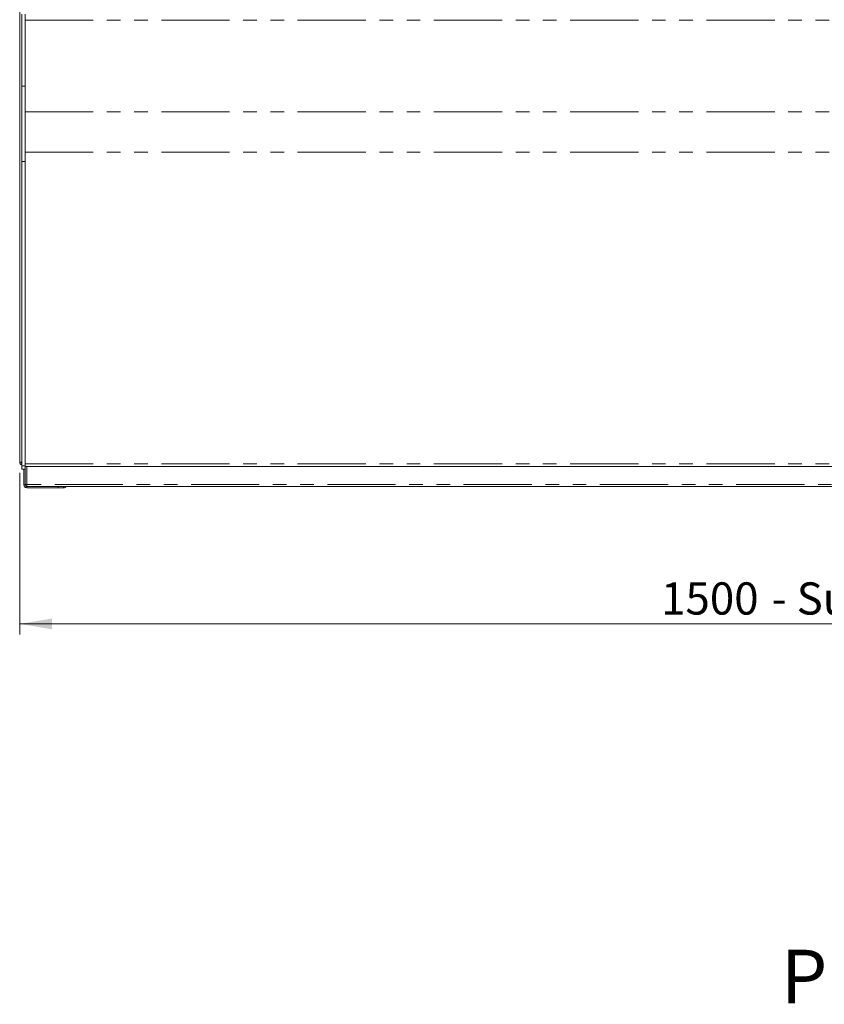
# Model space of a CAD drawing. Units: millimetres. Extents: x 0 to 586, y 0 to 420.
# Drawn here: x 135 to 210, y 229 to 321 of the extents above; entities that cross this region are included whole.
import ezdxf

# ---------------------------------------------------------------- set-up
doc = ezdxf.new("R2010")
doc.units = ezdxf.units.MM
doc.linetypes.add('PHANTOM', pattern=[12.7, 6.35, -1.27, 1.27, -1.27, 1.27, -1.27])
doc.styles.add('SLDTEXTSTYLE0', font='TXT', dxfattribs={"width": 0.605})
doc.dimstyles.new('SLDDIMSTYLE1', dxfattribs={"dimtxt": 3, "dimasz": 3, "dimexe": 0, "dimexo": 0.0625, "dimgap": 0.75, "dimtad": 0, "dimtih": 1, "dimtoh": 1, "dimdec": 1, "dimlfac": 10, "dimrnd": 1e-09, "dimzin": 12, "dimdsep": 46, "dimtxsty": 'SLDTEXTSTYLE0', "dimsah": 1, "dimcen": 0.09, "dimadec": 0, "dimazin": 3, "dimtfac": 1, "dimtofl": 0, "dimtmove": 0, "dimatfit": 3, "dimfxl": 0, "dimfrac": 2, "dimtolj": 1, "dimtzin": 12, "dimarcsym": 0})

# ---------------------------------------------------------------- blocks, each defined once
blk = doc.blocks.new('_D_6')
at = {"color": 7, "linetype": 'Continuous', "lineweight": 0}
for p, q in [((135.287, 278.309), (135.287, 263.234)), ((285.287, 278.309), (285.287, 263.234)), ((285.287, 264.234), (135.287, 264.234))]:
    blk.add_line(p, q, dxfattribs=at)
for points in [[(135.287, 264.234), (138.287, 263.734), (138.287, 264.734)], [(285.287, 264.234), (282.287, 264.734), (282.287, 263.734)]]:
    blk.add_solid(points, dxfattribs=at)
at = {"color": 7, "linetype": 'Continuous', "lineweight": 0, "char_height": 3, "attachment_point": 1, "style": 'SLDTEXTSTYLE0'}
for s, insert in [('1500', (195.053, 268.101, -8.695)), ('- Surround', (205.345, 268.101, -8.695))]:
    blk.add_mtext(s, dxfattribs=dict(at, insert=insert))

msp = doc.modelspace()

# ---------------------------------------------------------------- linework, layer by layer
at = {"color": 7, "linetype": 'Continuous', "lineweight": 15}
for p, q in [((135.287, 353.523), (135.287, 279.309)), ((135.487, 314.334), (135.487, 321.03)), ((135.787, 314.334), (135.787, 321.03)), ((135.487, 307.304), (135.487, 314.334)), ((135.787, 307.304), (135.787, 314.334)), ((135.487, 278.944), (135.487, 307.304)), ((135.787, 278.944), (135.787, 307.304)), ((135.487, 279.309), (135.287, 279.309)), ((135.487, 278.644), (135.487, 278.944)), ((135.787, 278.644), (135.787, 278.944)), ((135.487, 278.644), (135.787, 278.644)), ((135.667, 277.189), (135.667, 278.644)), ((135.787, 278.891), (284.787, 278.891)), ((135.787, 277.222), (135.787, 278.644)), ((135.787, 277.205), (135.787, 277.222)), ((135.787, 277.205), (135.907, 277.205)), ((135.787, 277.189), (135.787, 277.205)), ((135.967, 277.025), (135.967, 277.205)), ((135.967, 277.025), (135.951, 277.025)), ((138.883, 276.905), (135.951, 276.905)), ((284.607, 277.025), (135.967, 277.025)), ((139.383, 276.905), (138.883, 276.905)), ((139.383, 277.025), (139.383, 276.905))]:
    msp.add_line(p, q, dxfattribs=at)
at = {"color": 8, "linetype": 'PHANTOM', "lineweight": 0}
for p, q in [((135.787, 320.47), (284.787, 320.47)), ((135.487, 314.334), (135.787, 314.334)), ((135.787, 311.949), (284.787, 311.949)), ((135.787, 308.171), (284.787, 308.171)), ((135.487, 307.304), (135.787, 307.304)), ((135.487, 278.944), (135.787, 278.944)), ((135.787, 279.153), (284.787, 279.153)), ((135.967, 277.205), (135.967, 278.891)), ((135.667, 277.189), (135.787, 277.189)), ((284.607, 277.205), (135.967, 277.205)), ((135.951, 276.905), (135.951, 277.025)), ((138.883, 276.905), (138.883, 277.025))]:
    msp.add_line(p, q, dxfattribs=at)
at = {"color": 7, "linetype": 'Continuous', "lineweight": 15}
for centre, radius, start, end in [((135.571, 279.309), 0.284, 180, 252.79601), ((135.571, 279.309), 0.164, 180, 239.18984), ((135.951, 277.189), 0.284, 180, 270), ((135.967, 277.205), 0.18, 180, 270), ((135.951, 277.189), 0.164, 180, 270), ((135.967, 277.205), 0.06, 180, 270), ((139.383, 277.189), 0.284, 270, 324.72757)]:
    msp.add_arc(centre, radius, start, end, dxfattribs=at)
msp.add_open_spline([(135.787, 277.222), (135.79, 277.221), (135.795, 277.218), (135.837, 277.214), (135.897, 277.209), (135.944, 277.206), (135.967, 277.205)], degree=3, knots=[0, 0, 0, 0, 0.25, 0.499997, 0.749993, 1, 1, 1, 1], dxfattribs=at)

# ---------------------------------------------------------------- texts
at = {"color": 7, "linetype": 'Continuous', "lineweight": 0, "insert": (206.226, 233.875), "char_height": 5, "attachment_point": 1, "style": 'SLDTEXTSTYLE0'}
msp.add_mtext('Plan', dxfattribs=at)

# ---------------------------------------------------------------- dimensions: what is measured, and where the dimension line sits
at = {"color": 7, "linetype": 'Continuous', "lineweight": 0}
dim = msp.add_linear_dim(base=(135.287, 266.536), p1=(285.287, 279.309), p2=(135.287, 279.309), text='<> - Surround', dimstyle='SLDDIMSTYLE1', dxfattribs=at)
dim.commit()
dim.dimension.update_dxf_attribs({"geometry": '_D_6', "text_midpoint": (209.943, 266.536), "dimtype": 160})

doc.saveas('drawing.dxf')
